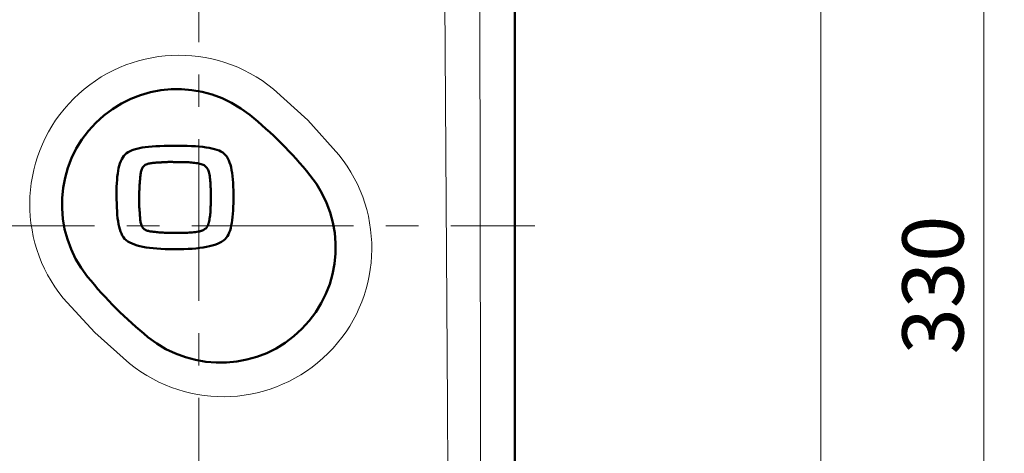
# Model space of a CAD drawing. Units: millimetres. Extents: x -360 to 392, y -281 to 282.
# Drawn here: x 269 to 317, y 13 to 34 of the extents above; entities that cross this region are included whole.
import ezdxf

# ---------------------------------------------------------------- set-up
doc = ezdxf.new("R2010")
doc.units = ezdxf.units.MM
doc.header["$LTSCALE"] = 0.25
doc.linetypes.add('CENTER', pattern=[50.8, 31.75, -6.35, 6.35, -6.35])
doc.layers.add('Layer0016', color=7, linetype='Continuous')
doc.styles.add('dcStyle0', font='HGRSMP.TTF', dxfattribs={"width": 0.693989})
doc.dimstyles.new('dc_Rotated', dxfattribs={"dimtxt": 3, "dimasz": 3.000002, "dimexe": 2, "dimexo": 1, "dimgap": 2, "dimtad": 3, "dimdsep": 46, "dimtxsty": 'dcStyle0', "dimblk1": 'OPEN30', "dimblk2": 'OPEN30', "dimsah": 1, "dimcen": 0.09, "dimclrd": 4, "dimclre": 4, "dimclrt": 2, "dimadec": 0, "dimazin": 2, "dimtfac": 1, "dimtdec": 4, "dimtmove": 0, "dimatfit": 3, "dimfxl": 1, "dimarcsym": 0})

# ---------------------------------------------------------------- blocks, each defined once
blk = doc.blocks.new('_OPEN30')
at = {"color": 0, "linetype": 'ByBlock', "lineweight": -2}
for p, q in [((-1, 0.267949), (0, 0)), ((0, 0), (-1, -0.267949)), ((0, 0), (-1, 0))]:
    blk.add_line(p, q, dxfattribs=at)
blk = doc.blocks.new('*D66')
at = {"layer": 'Layer0016', "color": 4, "linetype": 'Continuous', "lineweight": 13}
for p, q in [((292.045, 186.451), (309.044, 186.451)), ((308.044, -61.549), (308.044, 186.451)), ((302.044, -61.549), (309.044, -61.549))]:
    blk.add_line(p, q, dxfattribs=at)
at = {"layer": 'Layer0016', "color": 4, "xscale": 3.000002807615286, "yscale": 2.999989368223643}
for p, rotation in [((308.044, 186.451), 90), ((308.044, -61.549), 270)]:
    blk.add_blockref('_OPEN30', p, dxfattribs=dict(at, rotation=rotation))
at = {"layer": 'Layer0016', "color": 2, "insert": (307.044, 62.451), "char_height": 3, "width": 12.75, "attachment_point": 8, "rotation": 90, "style": 'dcStyle0'}
blk.add_mtext('\\T1.00;248', dxfattribs=at)
blk = doc.blocks.new('*D67')
at = {"layer": 'Layer0016', "color": 4, "linetype": 'Continuous', "lineweight": 13}
for p, q in [((292.045, 186.451), (317.044, 186.451)), ((316.044, -143.549), (316.044, 186.451)), ((292.045, -143.549), (317.044, -143.549))]:
    blk.add_line(p, q, dxfattribs=at)
at = {"layer": 'Layer0016', "color": 4, "xscale": 3.000002807615286, "yscale": 2.999989368223643}
for p, rotation in [((316.044, 186.451), 90), ((316.044, -143.549), 270)]:
    blk.add_blockref('_OPEN30', p, dxfattribs=dict(at, rotation=rotation))
at = {"layer": 'Layer0016', "color": 2, "insert": (315.044, 21.451), "char_height": 3, "width": 12.75, "attachment_point": 8, "rotation": 90, "style": 'dcStyle0'}
blk.add_mtext('\\T1.00;330', dxfattribs=at)
blk = doc.blocks.new('DC_GROUP_K403P_26')
at = {"layer": 'Layer0016', "color": 3, "linetype": 'Continuous', "lineweight": 50}
for p, q in [((274.173, 28.021), (274.084, 27.975)), ((274.272, 28.064), (274.173, 28.021)), ((274.381, 28.102), (274.272, 28.064)), ((274.5, 28.135), (274.381, 28.102)), ((274.63, 28.165), (274.5, 28.135)), ((274.77, 28.191), (274.63, 28.165)), ((274.92, 28.213), (274.77, 28.191)), ((275.081, 28.232), (274.92, 28.213)), ((275.254, 28.248), (275.081, 28.232)), ((275.437, 28.261), (275.254, 28.248)), ((275.632, 28.271), (275.437, 28.261)), ((275.839, 28.279), (275.632, 28.271)), ((276.057, 28.284), (275.839, 28.279)), ((276.288, 28.288), (276.057, 28.284)), ((276.529, 28.287), (276.288, 28.288)), ((276.761, 28.283), (276.529, 28.287)), ((276.98, 28.277), (276.761, 28.283)), ((277.187, 28.268), (276.98, 28.277)), ((277.382, 28.257), (277.187, 28.268)), ((277.566, 28.243), (277.382, 28.257)), ((277.738, 28.226), (277.566, 28.243)), ((277.898, 28.206), (277.738, 28.226)), ((278.047, 28.182), (277.898, 28.206)), ((278.185, 28.155), (278.047, 28.182)), ((278.312, 28.123), (278.185, 28.155)), ((278.429, 28.087), (278.312, 28.123)), ((278.535, 28.047), (278.429, 28.087)), ((278.632, 28.002), (278.535, 28.047)), ((273.72, 27.525), (273.68, 27.42)), ((273.765, 27.621), (273.72, 27.525)), ((273.815, 27.709), (273.765, 27.621)), ((273.872, 27.789), (273.815, 27.709)), ((273.934, 27.86), (273.872, 27.789)), ((274.004, 27.923), (273.934, 27.86)), ((274.084, 27.975), (274.004, 27.923)), ((278.718, 27.952), (278.632, 28.002)), ((278.794, 27.896), (278.718, 27.952)), ((278.858, 27.827), (278.794, 27.896)), ((278.916, 27.75), (278.858, 27.827)), ((278.969, 27.664), (278.916, 27.75)), ((279.015, 27.569), (278.969, 27.664)), ((279.057, 27.464), (279.015, 27.569)), ((273.589, 27.055), (273.567, 26.916)), ((273.614, 27.185), (273.589, 27.055)), ((273.645, 27.307), (273.614, 27.185)), ((273.68, 27.42), (273.645, 27.307)), ((279.093, 27.351), (279.057, 27.464)), ((279.125, 27.227), (279.093, 27.351)), ((279.152, 27.095), (279.125, 27.227)), ((279.175, 26.952), (279.152, 27.095)), ((273.535, 26.611), (273.523, 26.445)), ((273.549, 26.768), (273.535, 26.611)), ((273.567, 26.916), (273.549, 26.768)), ((279.195, 26.8), (279.175, 26.952)), ((279.211, 26.637), (279.195, 26.8)), ((279.223, 26.465), (279.211, 26.637)), ((273.51, 26.085), (273.508, 25.887)), ((273.515, 26.27), (273.51, 26.085)), ((273.523, 26.445), (273.515, 26.27)), ((279.233, 26.281), (279.223, 26.465)), ((279.24, 26.087), (279.233, 26.281)), ((279.245, 25.883), (279.24, 26.087)), ((273.508, 25.887), (273.511, 25.666)), ((273.511, 25.666), (273.517, 25.457)), ((279.241, 25.475), (279.245, 25.673)), ((279.245, 25.673), (279.245, 25.883)), ((273.517, 25.457), (273.525, 25.26)), ((273.525, 25.26), (273.535, 25.074)), ((279.215, 24.942), (279.227, 25.109)), ((279.227, 25.109), (279.235, 25.287)), ((279.235, 25.287), (279.241, 25.475)), ((273.535, 25.074), (273.548, 24.899)), ((273.548, 24.899), (273.565, 24.735)), ((273.565, 24.735), (273.585, 24.582)), ((279.162, 24.496), (279.184, 24.635)), ((279.184, 24.635), (279.201, 24.784)), ((279.201, 24.784), (279.215, 24.942)), ((273.585, 24.582), (273.609, 24.44)), ((273.609, 24.44), (273.636, 24.308)), ((273.636, 24.308), (273.669, 24.186)), ((273.669, 24.186), (273.705, 24.074)), ((279.075, 24.134), (279.108, 24.246)), ((279.108, 24.246), (279.138, 24.367)), ((279.138, 24.367), (279.162, 24.496)), ((273.705, 24.074), (273.747, 23.972)), ((273.747, 23.972), (273.794, 23.879)), ((273.794, 23.879), (273.847, 23.796)), ((273.847, 23.796), (273.905, 23.722)), ((273.905, 23.722), (273.978, 23.655)), ((278.755, 23.638), (278.832, 23.704)), ((278.832, 23.704), (278.892, 23.774)), ((278.892, 23.774), (278.946, 23.851)), ((278.946, 23.851), (278.994, 23.937)), ((278.994, 23.937), (279.037, 24.031)), ((279.037, 24.031), (279.075, 24.134)), ((273.978, 23.655), (274.066, 23.593)), ((274.066, 23.593), (274.164, 23.536)), ((274.164, 23.536), (274.271, 23.484)), ((274.271, 23.484), (274.388, 23.437)), ((274.388, 23.437), (274.515, 23.396)), ((274.515, 23.396), (274.652, 23.359)), ((274.652, 23.359), (274.799, 23.327)), ((274.799, 23.327), (274.956, 23.299)), ((274.956, 23.299), (275.123, 23.275)), ((275.123, 23.275), (275.301, 23.255)), ((275.301, 23.255), (275.489, 23.239)), ((275.489, 23.239), (275.687, 23.226)), ((275.687, 23.226), (275.897, 23.217)), ((275.897, 23.217), (276.117, 23.211)), ((276.117, 23.211), (276.348, 23.208)), ((276.348, 23.208), (276.581, 23.21)), ((276.581, 23.21), (276.804, 23.215)), ((276.804, 23.215), (277.016, 23.224)), ((277.016, 23.224), (277.217, 23.235)), ((277.217, 23.235), (277.407, 23.251)), ((277.407, 23.251), (277.587, 23.27)), ((277.587, 23.27), (277.757, 23.292)), ((277.757, 23.292), (277.917, 23.319)), ((277.917, 23.319), (278.066, 23.35)), ((278.066, 23.35), (278.205, 23.386)), ((278.205, 23.386), (278.334, 23.426)), ((278.334, 23.426), (278.454, 23.472)), ((278.454, 23.472), (278.564, 23.522)), ((278.564, 23.522), (278.664, 23.577)), ((278.664, 23.577), (278.755, 23.638))]:
    blk.add_line(p, q, dxfattribs=at)
blk = doc.blocks.new('DC_GROUP_K403P_27')
at = {"layer": 'Layer0016', "color": 3, "linetype": 'Continuous', "lineweight": 50}
for p, q in [((274.709, 26.993), (274.72, 27.04)), ((274.72, 27.04), (274.733, 27.085)), ((274.733, 27.085), (274.748, 27.13)), ((274.748, 27.13), (274.767, 27.172)), ((274.767, 27.172), (274.789, 27.212)), ((274.789, 27.212), (274.815, 27.25)), ((274.815, 27.25), (274.845, 27.285)), ((274.845, 27.285), (274.88, 27.316)), ((274.88, 27.316), (274.92, 27.344)), ((274.92, 27.344), (274.965, 27.368)), ((274.965, 27.368), (275.007, 27.385)), ((275.007, 27.385), (275.051, 27.399)), ((275.051, 27.399), (275.098, 27.412)), ((275.098, 27.412), (275.146, 27.422)), ((275.146, 27.422), (275.195, 27.431)), ((275.195, 27.431), (275.246, 27.438)), ((275.246, 27.438), (275.297, 27.444)), ((275.297, 27.444), (275.349, 27.449)), ((275.349, 27.449), (275.401, 27.453)), ((275.401, 27.453), (275.453, 27.456)), ((275.453, 27.456), (275.504, 27.459)), ((275.504, 27.459), (275.554, 27.462)), ((275.554, 27.462), (275.603, 27.464)), ((275.603, 27.464), (275.65, 27.467)), ((275.65, 27.467), (275.696, 27.471)), ((275.696, 27.471), (275.739, 27.474)), ((275.739, 27.474), (275.783, 27.478)), ((275.783, 27.478), (275.826, 27.48)), ((275.826, 27.48), (275.87, 27.483)), ((275.87, 27.483), (275.913, 27.485)), ((275.913, 27.485), (275.957, 27.486)), ((275.957, 27.486), (276, 27.487)), ((276, 27.487), (276.044, 27.488)), ((276.044, 27.488), (276.087, 27.488)), ((276.087, 27.488), (276.131, 27.488)), ((276.131, 27.488), (276.174, 27.488)), ((276.174, 27.488), (276.218, 27.488)), ((276.218, 27.488), (276.261, 27.488)), ((276.261, 27.488), (276.305, 27.487)), ((276.305, 27.487), (276.348, 27.487)), ((276.348, 27.487), (276.401, 27.486)), ((276.401, 27.486), (276.473, 27.487)), ((276.473, 27.487), (276.545, 27.487)), ((276.545, 27.487), (276.617, 27.487)), ((276.617, 27.487), (276.689, 27.487)), ((276.689, 27.487), (276.762, 27.485)), ((276.762, 27.485), (276.834, 27.483)), ((276.834, 27.483), (276.906, 27.481)), ((276.906, 27.481), (276.979, 27.477)), ((276.979, 27.477), (277.051, 27.473)), ((277.051, 27.473), (277.123, 27.468)), ((277.123, 27.468), (277.195, 27.461)), ((277.195, 27.461), (277.267, 27.454)), ((277.267, 27.454), (277.339, 27.445)), ((277.339, 27.445), (277.41, 27.435)), ((277.41, 27.435), (277.481, 27.424)), ((277.481, 27.424), (277.544, 27.412)), ((277.544, 27.412), (277.603, 27.399)), ((277.603, 27.399), (277.658, 27.384)), ((277.658, 27.384), (277.709, 27.367)), ((277.709, 27.367), (277.757, 27.348)), ((277.757, 27.348), (277.801, 27.325)), ((277.801, 27.325), (277.842, 27.299)), ((277.842, 27.299), (277.879, 27.27)), ((277.879, 27.27), (277.913, 27.237)), ((277.913, 27.237), (277.944, 27.2)), ((277.944, 27.2), (277.972, 27.158)), ((277.972, 27.158), (277.996, 27.111)), ((277.996, 27.111), (278.018, 27.059)), ((278.018, 27.059), (278.036, 27.002)), ((274.651, 26.505), (274.656, 26.57)), ((274.656, 26.57), (274.663, 26.634)), ((274.663, 26.634), (274.67, 26.699)), ((274.67, 26.699), (274.676, 26.757)), ((274.676, 26.757), (274.682, 26.803)), ((274.682, 26.803), (274.687, 26.85)), ((274.687, 26.85), (274.693, 26.898)), ((274.693, 26.898), (274.701, 26.945)), ((274.701, 26.945), (274.709, 26.993)), ((278.036, 27.002), (278.052, 26.939)), ((278.052, 26.939), (278.066, 26.868)), ((278.066, 26.868), (278.078, 26.793)), ((278.078, 26.793), (278.089, 26.718)), ((278.089, 26.718), (278.098, 26.642)), ((278.098, 26.642), (278.106, 26.566)), ((278.106, 26.566), (278.112, 26.489)), ((274.627, 26.052), (274.629, 26.117)), ((274.629, 26.117), (274.631, 26.182)), ((274.631, 26.182), (274.634, 26.247)), ((274.634, 26.247), (274.637, 26.311)), ((274.637, 26.311), (274.641, 26.376)), ((274.641, 26.376), (274.646, 26.441)), ((274.646, 26.441), (274.651, 26.505)), ((278.112, 26.489), (278.118, 26.412)), ((278.118, 26.412), (278.122, 26.335)), ((278.122, 26.335), (278.125, 26.258)), ((278.125, 26.258), (278.127, 26.181)), ((278.127, 26.181), (278.129, 26.105)), ((278.129, 26.105), (278.13, 26.028)), ((274.623, 25.56), (274.624, 25.604)), ((274.624, 25.647), (274.625, 25.691)), ((274.624, 25.604), (274.624, 25.647)), ((274.625, 25.923), (274.626, 25.987)), ((274.625, 25.858), (274.625, 25.923)), ((274.625, 25.793), (274.625, 25.858)), ((274.626, 25.735), (274.625, 25.793)), ((274.625, 25.691), (274.626, 25.735)), ((274.626, 25.987), (274.627, 26.052)), ((278.129, 25.8), (278.128, 25.726)), ((278.128, 25.726), (278.129, 25.654)), ((278.13, 25.951), (278.129, 25.875)), ((278.129, 25.875), (278.129, 25.8)), ((278.129, 25.654), (278.13, 25.581)), ((278.13, 26.028), (278.13, 25.951)), ((274.623, 25.516), (274.623, 25.56)), ((274.623, 25.473), (274.623, 25.516)), ((274.623, 25.429), (274.623, 25.473)), ((274.624, 25.385), (274.623, 25.429)), ((274.625, 25.342), (274.624, 25.385)), ((274.627, 25.298), (274.625, 25.342)), ((274.628, 25.255), (274.627, 25.298)), ((274.631, 25.211), (274.628, 25.255)), ((274.634, 25.167), (274.631, 25.211)), ((274.637, 25.124), (274.634, 25.167)), ((274.642, 25.08), (274.637, 25.124)), ((278.12, 25.145), (278.115, 25.072)), ((278.123, 25.218), (278.12, 25.145)), ((278.126, 25.29), (278.123, 25.218)), ((278.128, 25.363), (278.126, 25.29)), ((278.129, 25.436), (278.128, 25.363)), ((278.13, 25.509), (278.129, 25.436)), ((278.13, 25.581), (278.13, 25.509)), ((274.646, 25.035), (274.642, 25.08)), ((274.649, 24.989), (274.646, 25.035)), ((274.652, 24.94), (274.649, 24.989)), ((274.655, 24.89), (274.652, 24.94)), ((274.658, 24.839), (274.655, 24.89)), ((274.661, 24.787), (274.658, 24.839)), ((274.664, 24.735), (274.661, 24.787)), ((274.669, 24.683), (274.664, 24.735)), ((274.674, 24.631), (274.669, 24.683)), ((274.681, 24.58), (274.674, 24.631)), ((278.063, 24.641), (278.057, 24.607)), ((278.075, 24.712), (278.063, 24.641)), ((278.086, 24.783), (278.075, 24.712)), ((278.095, 24.855), (278.086, 24.783)), ((278.103, 24.927), (278.095, 24.855)), ((278.11, 24.999), (278.103, 24.927)), ((278.115, 25.072), (278.11, 24.999)), ((274.69, 24.53), (274.681, 24.58)), ((274.7, 24.481), (274.69, 24.53)), ((274.713, 24.435), (274.7, 24.481)), ((274.728, 24.39), (274.713, 24.435)), ((274.745, 24.348), (274.728, 24.39)), ((274.768, 24.305), (274.745, 24.348)), ((274.797, 24.264), (274.768, 24.305)), ((274.828, 24.229), (274.797, 24.264)), ((274.863, 24.198), (274.828, 24.229)), ((274.9, 24.172), (274.863, 24.198)), ((274.94, 24.15), (274.9, 24.172)), ((274.982, 24.131), (274.94, 24.15)), ((277.753, 24.142), (277.731, 24.132)), ((277.774, 24.152), (277.753, 24.142)), ((277.795, 24.164), (277.774, 24.152)), ((277.814, 24.175), (277.795, 24.164)), ((277.832, 24.188), (277.814, 24.175)), ((277.85, 24.201), (277.832, 24.188)), ((277.867, 24.215), (277.85, 24.201)), ((277.882, 24.229), (277.867, 24.215)), ((277.898, 24.245), (277.882, 24.229)), ((277.915, 24.265), (277.898, 24.245)), ((277.931, 24.285), (277.915, 24.265)), ((277.946, 24.306), (277.931, 24.285)), ((277.96, 24.328), (277.946, 24.306)), ((277.973, 24.351), (277.96, 24.328)), ((277.985, 24.375), (277.973, 24.351)), ((277.997, 24.4), (277.985, 24.375)), ((278.007, 24.426), (277.997, 24.4)), ((278.017, 24.454), (278.007, 24.426)), ((278.026, 24.482), (278.017, 24.454)), ((278.035, 24.511), (278.026, 24.482)), ((278.043, 24.542), (278.035, 24.511)), ((278.05, 24.574), (278.043, 24.542)), ((278.057, 24.607), (278.05, 24.574)), ((275.026, 24.116), (274.982, 24.131)), ((275.071, 24.103), (275.026, 24.116)), ((275.117, 24.093), (275.071, 24.103)), ((275.164, 24.084), (275.117, 24.093)), ((275.211, 24.077), (275.164, 24.084)), ((275.259, 24.071), (275.211, 24.077)), ((275.306, 24.066), (275.259, 24.071)), ((275.352, 24.061), (275.306, 24.066)), ((275.404, 24.055), (275.352, 24.061)), ((275.469, 24.048), (275.404, 24.055)), ((275.534, 24.042), (275.469, 24.048)), ((275.598, 24.036), (275.534, 24.042)), ((275.663, 24.031), (275.598, 24.036)), ((275.728, 24.027), (275.663, 24.031)), ((275.793, 24.023), (275.728, 24.027)), ((275.858, 24.019), (275.793, 24.023)), ((275.922, 24.016), (275.858, 24.019)), ((275.987, 24.014), (275.922, 24.016)), ((276.052, 24.012), (275.987, 24.014)), ((276.117, 24.01), (276.052, 24.012)), ((276.182, 24.01), (276.117, 24.01)), ((276.247, 24.009), (276.182, 24.01)), ((276.312, 24.01), (276.247, 24.009)), ((276.377, 24.01), (276.312, 24.01)), ((276.453, 24.009), (276.377, 24.01)), ((276.53, 24.009), (276.453, 24.009)), ((276.607, 24.008), (276.53, 24.009)), ((276.684, 24.008), (276.607, 24.008)), ((276.761, 24.009), (276.684, 24.008)), ((276.839, 24.011), (276.761, 24.009)), ((276.917, 24.013), (276.839, 24.011)), ((276.994, 24.017), (276.917, 24.013)), ((277.072, 24.021), (276.994, 24.017)), ((277.149, 24.026), (277.072, 24.021)), ((277.227, 24.033), (277.149, 24.026)), ((277.303, 24.041), (277.227, 24.033)), ((277.38, 24.051), (277.303, 24.041)), ((277.455, 24.062), (277.38, 24.051)), ((277.531, 24.075), (277.455, 24.062)), ((277.575, 24.084), (277.531, 24.075)), ((277.604, 24.09), (277.575, 24.084)), ((277.632, 24.098), (277.604, 24.09)), ((277.658, 24.105), (277.632, 24.098)), ((277.684, 24.113), (277.658, 24.105)), ((277.708, 24.122), (277.684, 24.113)), ((277.731, 24.132), (277.708, 24.122))]:
    blk.add_line(p, q, dxfattribs=at)
blk = doc.blocks.new('DC_GROUP_K403P_25')
at = {"layer": 'Layer0016', "linetype": 'Continuous'}
for name in ['DC_GROUP_K403P_26', 'DC_GROUP_K403P_27']:
    blk.add_blockref(name, (0, 0), dxfattribs=at)

msp = doc.modelspace()

# ---------------------------------------------------------------- linework, layer by layer
at = {"layer": 'Layer0016', "color": 3, "linetype": 'Continuous', "lineweight": 50}
msp.add_line((293.044, 184.452), (293.044, -141.549), dxfattribs=at)
at = {"layer": 'Layer0016', "color": 4, "linetype": 'CENTER', "lineweight": 13}
for p, q in [((277.544, 7.972), (277.544, 116.383)), ((226.398, 24.351), (294.028, 24.351))]:
    msp.add_line(p, q, dxfattribs=at)
at = {"layer": 'Layer0016', "color": 4, "linetype": 'Continuous', "lineweight": 13}
for p, q in [((289.738, 15.588), (289.608, 35.437)), ((291.333, 35.541), (291.359, 15.651)), ((281.206, 31.062), (282.892, 29.536)), ((282.892, 29.536), (284.409, 27.844)), ((272.439, 19.118), (270.899, 20.804)), ((274.142, 17.603), (272.439, 19.118)), ((289.887, -9.891), (289.738, 15.588)), ((291.359, 15.651), (291.372, -9.764))]:
    msp.add_line(p, q, dxfattribs=at)
for centre, radius, start, end in [((276.563, 25.42), 7.307, 50.5473, 219.182), ((278.738, 23.263), 7.29, 230.9212, 38.9281)]:
    msp.add_arc(centre, radius, start, end, dxfattribs=at)
at = {"layer": 'Layer0016', "color": 3, "linetype": 'Continuous', "lineweight": 50}
for centre, radius, start, end in [((276.484, 25.412), 5.65, 51.0001, 218.9999), ((267.453, 14.26), 20, 38.9999, 51.0001), ((278.605, 23.291), 5.65, 231.0001, 38.9999), ((287.636, 34.443), 20, 218.9999, 231.0001)]:
    msp.add_arc(centre, radius, start, end, dxfattribs=at)

# ---------------------------------------------------------------- block references
at = {"linetype": 'Continuous'}
msp.add_blockref('DC_GROUP_K403P_25', (0, 0), dxfattribs=at)

# ---------------------------------------------------------------- dimensions: what is measured, and where the dimension line sits
at = {"layer": 'Layer0016', "linetype": 'Continuous', "lineweight": 13}
for base, p1, picture, middle in [((308.044, 186.451), (301.044, -61.549), '*D66', (308.044, 62.451)), ((316.044, 186.451), (291.045, -143.549), '*D67', (316.044, 21.451))]:
    dim = msp.add_linear_dim(base=base, p1=p1, p2=(291.045, 186.451), angle=90, dimstyle='dc_Rotated', override={"dimtxt": 3, "dimasz": 3.000002, "dimexe": 1, "dimexo": 1, "dimgap": 1, "dimtad": 3, "dimtih": 0, "dimtoh": 0, "dimdec": 2, "dimzin": 8, "dimtxsty": 'dcStyle0', "dimblk1": 'OPEN30', "dimblk2": 'OPEN30', "dimsah": 1, "dimclrd": 4, "dimclre": 4, "dimclrt": 2, "dimazin": 2, "dimtofl": 1, "dimtolj": 0, "dimtzin": 8, "dimarcsym": 1}, dxfattribs=at)
    dim.commit()
    dim.dimension.update_dxf_attribs({"geometry": picture, "text_midpoint": middle, "dimtype": 160})

doc.saveas('drawing.dxf')
